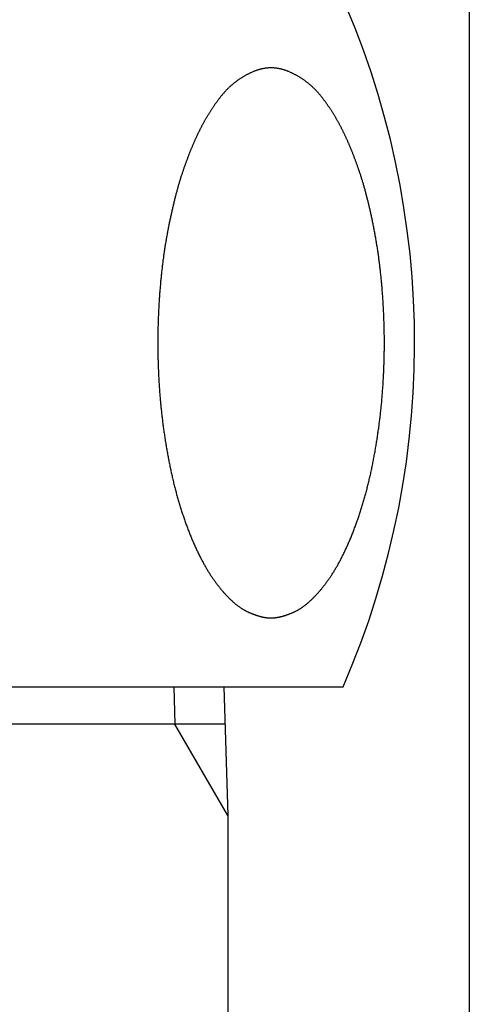
# Model space of a CAD drawing. Extents: x 117 to 10510, y 4317 to 7085.
# Drawn here: x 1739 to 1749, y 5188 to 5211 of the extents above; entities that cross this region are included whole.
import ezdxf

# ---------------------------------------------------------------- set-up
doc = ezdxf.new("R2010")
doc.units = 0
doc.header["$LTSCALE"] = 127
doc.layers.get('0').update_dxf_attribs({"linetype": 'CONTINUOUS'})
doc.layers.add('1_10___', color=7, linetype='CONTINUOUS')
doc.layers.add('1_10_____', color=7, linetype='CONTINUOUS')

# ---------------------------------------------------------------- blocks, each defined once
blk = doc.blocks.new('____-50-1')
at = {"color": 7, "linetype": 'CONTINUOUS'}
blk.add_line((-430.345, 3859.246), (-430.345, 3396.496), dxfattribs=at)
blk = doc.blocks.new('____-71-1')
at = {"color": 7, "linetype": 'CONTINUOUS'}
for p, q in [((541.636, 63.897), (567.51, 63.897)), ((563.567, 63.897), (563.594, 63.026)), ((564.73, 63.897), (564.823, 60.897)), ((564.757, 63.026), (544.39, 63.026)), ((564.823, 60.897), (563.594, 63.026)), ((564.823, 60.897), (564.823, -230.038))]:
    blk.add_line(p, q, dxfattribs=at)
at = {"color": 7, "linetype": 'CONTINUOUS', "flags": 128}
blk.add_lwpolyline([(565.832, 65.496), (565.839, 65.496), (565.846, 65.496), (565.854, 65.496), (565.861, 65.497), (565.868, 65.497), (565.876, 65.497), (565.883, 65.498), (565.891, 65.498), (565.899, 65.499), (565.906, 65.5), (565.914, 65.5), (565.922, 65.501), (565.929, 65.502), (565.937, 65.503), (565.945, 65.504), (565.953, 65.505), (565.961, 65.506), (565.969, 65.508), (565.977, 65.509), (565.985, 65.511), (565.993, 65.512), (566.001, 65.514), (566.01, 65.515), (566.018, 65.517), (566.026, 65.519), (566.035, 65.521), (566.043, 65.523), (566.052, 65.525), (566.06, 65.527), (566.069, 65.529), (566.077, 65.531), (566.086, 65.533), (566.094, 65.536), (566.103, 65.538), (566.112, 65.541), (566.121, 65.543), (566.13, 65.546), (566.139, 65.549), (566.147, 65.551), (566.156, 65.554), (566.165, 65.557), (566.175, 65.56), (566.184, 65.563), (566.193, 65.566), (566.202, 65.57), (566.211, 65.573), (566.221, 65.576), (566.23, 65.58), (566.239, 65.583), (566.249, 65.587), (566.258, 65.591), (566.268, 65.594), (566.277, 65.598), (566.287, 65.602), (566.297, 65.606), (566.306, 65.61), (566.316, 65.614), (566.326, 65.618), (566.336, 65.623), (566.346, 65.627), (566.356, 65.631), (566.366, 65.636), (566.376, 65.64), (566.386, 65.645), (566.396, 65.65), (566.406, 65.654), (566.416, 65.659), (566.426, 65.665), (566.436, 65.67), (566.446, 65.675), (566.457, 65.681), (566.467, 65.687), (566.477, 65.693), (566.487, 65.699), (566.498, 65.705), (566.508, 65.712), (566.518, 65.718), (566.529, 65.725), (566.539, 65.732), (566.549, 65.739), (566.56, 65.746), (566.57, 65.753), (566.581, 65.761), (566.591, 65.768), (566.602, 65.776), (566.612, 65.784), (566.623, 65.792), (566.633, 65.8), (566.644, 65.809), (566.654, 65.817), (566.665, 65.826), (566.675, 65.835), (566.686, 65.844), (566.697, 65.853), (566.707, 65.862), (566.718, 65.871), (566.729, 65.881), (566.739, 65.891), (566.75, 65.901), (566.761, 65.911), (566.772, 65.921), (566.783, 65.931), (566.793, 65.942), (566.804, 65.952), (566.815, 65.963), (566.826, 65.974), (566.837, 65.985), (566.848, 65.997), (566.859, 66.008), (566.87, 66.02), (566.881, 66.031), (566.892, 66.043), (566.903, 66.055), (566.914, 66.067), (566.925, 66.08), (566.936, 66.092), (566.947, 66.105), (566.958, 66.118), (566.969, 66.131), (566.98, 66.144), (566.991, 66.157), (567.003, 66.17), (567.014, 66.184), (567.025, 66.198), (567.036, 66.211), (567.048, 66.225), (567.059, 66.24), (567.07, 66.254), (567.081, 66.268), (567.093, 66.283), (567.104, 66.298), (567.115, 66.313), (567.126, 66.328), (567.137, 66.343), (567.149, 66.358), (567.16, 66.374), (567.171, 66.389), (567.182, 66.405), (567.193, 66.421), (567.204, 66.437), (567.215, 66.453), (567.226, 66.469), (567.236, 66.486), (567.247, 66.502), (567.258, 66.519), (567.269, 66.536), (567.28, 66.553), (567.29, 66.57), (567.301, 66.588), (567.312, 66.605), (567.322, 66.623), (567.333, 66.641), (567.343, 66.659), (567.354, 66.677), (567.364, 66.695), (567.375, 66.713), (567.385, 66.732), (567.396, 66.75), (567.406, 66.769), (567.417, 66.788), (567.427, 66.807), (567.437, 66.826), (567.447, 66.846), (567.458, 66.865), (567.468, 66.885), (567.478, 66.905), (567.488, 66.925), (567.498, 66.945), (567.508, 66.965), (567.518, 66.985), (567.528, 67.006), (567.538, 67.027), (567.548, 67.047), (567.558, 67.068), (567.568, 67.09), (567.578, 67.111), (567.588, 67.132), (567.598, 67.154), (567.608, 67.175), (567.617, 67.197), (567.627, 67.219), (567.637, 67.241), (567.646, 67.264), (567.656, 67.286), (567.666, 67.309), (567.675, 67.331), (567.685, 67.354), (567.694, 67.377), (567.704, 67.4), (567.713, 67.424), (567.723, 67.447), (567.732, 67.471), (567.741, 67.494), (567.751, 67.518), (567.76, 67.542), (567.769, 67.566), (567.778, 67.59), (567.787, 67.614), (567.796, 67.638), (567.805, 67.662), (567.814, 67.686), (567.823, 67.711), (567.831, 67.735), (567.84, 67.76), (567.849, 67.784), (567.857, 67.809), (567.866, 67.834), (567.874, 67.858), (567.883, 67.883), (567.891, 67.908), (567.899, 67.933), (567.907, 67.958), (567.915, 67.983), (567.924, 68.009), (567.932, 68.034), (567.94, 68.059), (567.947, 68.085), (567.955, 68.11), (567.963, 68.136), (567.971, 68.162), (567.978, 68.188), (567.986, 68.213), (567.994, 68.239), (568.001, 68.265), (568.009, 68.291), (568.016, 68.318), (568.023, 68.344), (568.03, 68.37), (568.038, 68.396), (568.045, 68.423), (568.052, 68.449), (568.059, 68.476), (568.066, 68.503), (568.073, 68.529), (568.08, 68.556), (568.086, 68.583), (568.093, 68.61), (568.1, 68.637), (568.106, 68.664), (568.113, 68.692), (568.119, 68.719), (568.126, 68.746), (568.132, 68.774), (568.138, 68.801), (568.145, 68.829), (568.151, 68.856), (568.157, 68.884), (568.163, 68.912), (568.169, 68.94), (568.175, 68.968), (568.181, 68.996), (568.186, 69.024), (568.192, 69.052), (568.198, 69.08), (568.204, 69.109), (568.209, 69.137), (568.215, 69.165), (568.22, 69.194), (568.225, 69.222), (568.231, 69.251), (568.236, 69.279), (568.241, 69.308), (568.246, 69.336), (568.252, 69.365), (568.257, 69.393), (568.262, 69.422), (568.266, 69.45), (568.271, 69.479), (568.276, 69.507), (568.281, 69.536), (568.286, 69.564), (568.29, 69.593), (568.295, 69.621), (568.299, 69.65), (568.304, 69.679), (568.308, 69.707), (568.312, 69.736), (568.317, 69.764), (568.321, 69.793), (568.325, 69.822), (568.329, 69.85), (568.333, 69.879), (568.337, 69.907), (568.341, 69.936), (568.345, 69.965), (568.349, 69.993), (568.352, 70.022), (568.356, 70.051), (568.36, 70.079), (568.363, 70.108), (568.367, 70.137), (568.37, 70.165), (568.373, 70.194), (568.377, 70.223), (568.38, 70.252), (568.383, 70.28), (568.386, 70.309), (568.389, 70.338), (568.392, 70.367), (568.395, 70.395), (568.398, 70.424), (568.401, 70.453), (568.404, 70.482), (568.407, 70.51), (568.409, 70.539), (568.412, 70.568), (568.414, 70.597), (568.417, 70.626), (568.419, 70.654), (568.422, 70.683), (568.424, 70.712), (568.426, 70.741), (568.428, 70.77), (568.43, 70.799), (568.433, 70.827), (568.435, 70.856), (568.436, 70.885), (568.438, 70.914), (568.44, 70.943), (568.442, 70.972), (568.444, 71.001), (568.445, 71.03), (568.447, 71.059), (568.448, 71.087), (568.45, 71.116), (568.451, 71.145), (568.453, 71.174), (568.454, 71.203), (568.455, 71.232), (568.457, 71.261), (568.458, 71.29), (568.459, 71.319), (568.46, 71.348), (568.461, 71.376), (568.462, 71.405), (568.463, 71.434), (568.464, 71.463), (568.464, 71.492), (568.465, 71.521), (568.466, 71.55), (568.466, 71.579), (568.467, 71.608), (568.468, 71.637), (568.468, 71.666), (568.468, 71.694), (568.469, 71.723), (568.469, 71.752), (568.469, 71.781), (568.469, 71.81), (568.47, 71.839), (568.47, 71.868), (568.47, 71.897), (568.47, 71.926), (568.47, 71.955), (568.469, 71.983), (568.469, 72.012), (568.469, 72.041), (568.469, 72.07), (568.468, 72.099), (568.468, 72.128), (568.468, 72.157), (568.467, 72.186), (568.466, 72.215), (568.466, 72.244), (568.465, 72.272), (568.464, 72.301), (568.464, 72.33), (568.463, 72.359), (568.462, 72.388), (568.461, 72.417), (568.46, 72.446), (568.459, 72.475), (568.458, 72.504), (568.457, 72.533), (568.455, 72.561), (568.454, 72.59), (568.453, 72.619), (568.451, 72.648), (568.45, 72.677), (568.448, 72.706), (568.447, 72.735), (568.445, 72.764), (568.444, 72.793), (568.442, 72.822), (568.44, 72.85), (568.438, 72.879), (568.437, 72.908), (568.435, 72.937), (568.433, 72.965), (568.431, 72.994), (568.429, 73.022), (568.427, 73.051), (568.424, 73.079), (568.422, 73.107), (568.42, 73.136), (568.418, 73.164), (568.415, 73.192), (568.413, 73.22), (568.41, 73.248), (568.408, 73.276), (568.405, 73.304), (568.403, 73.332), (568.4, 73.359), (568.398, 73.387), (568.395, 73.415), (568.392, 73.442), (568.389, 73.47), (568.386, 73.497), (568.383, 73.525), (568.38, 73.552), (568.377, 73.579), (568.374, 73.606), (568.371, 73.633), (568.368, 73.66), (568.365, 73.687), (568.362, 73.714), (568.358, 73.741), (568.355, 73.768), (568.351, 73.795), (568.348, 73.821), (568.344, 73.848), (568.341, 73.875), (568.337, 73.901), (568.334, 73.927), (568.33, 73.954), (568.326, 73.98), (568.322, 74.006), (568.318, 74.032), (568.315, 74.059), (568.311, 74.085), (568.307, 74.111), (568.303, 74.137), (568.298, 74.162), (568.294, 74.188), (568.29, 74.214), (568.286, 74.24), (568.282, 74.265), (568.277, 74.291), (568.273, 74.316), (568.268, 74.342), (568.264, 74.367), (568.259, 74.392), (568.255, 74.417), (568.25, 74.443), (568.245, 74.468), (568.241, 74.493), (568.236, 74.518), (568.231, 74.543), (568.226, 74.567), (568.221, 74.592), (568.217, 74.617), (568.212, 74.641), (568.207, 74.665), (568.202, 74.69), (568.197, 74.714), (568.192, 74.738), (568.187, 74.762), (568.182, 74.785), (568.177, 74.809), (568.172, 74.832), (568.167, 74.856), (568.162, 74.879), (568.157, 74.902), (568.151, 74.925), (568.146, 74.948), (568.141, 74.971), (568.136, 74.993), (568.131, 75.016), (568.126, 75.038), (568.121, 75.061), (568.115, 75.083), (568.11, 75.105), (568.105, 75.127), (568.1, 75.149), (568.094, 75.17), (568.089, 75.192), (568.084, 75.213), (568.078, 75.234), (568.073, 75.256), (568.068, 75.277), (568.062, 75.298), (568.057, 75.318), (568.052, 75.339), (568.046, 75.36), (568.041, 75.38), (568.035, 75.401), (568.03, 75.421), (568.024, 75.441), (568.019, 75.461), (568.014, 75.481), (568.008, 75.5), (568.002, 75.52), (567.997, 75.54), (567.991, 75.559), (567.986, 75.578), (567.98, 75.597), (567.975, 75.616), (567.969, 75.635), (567.963, 75.654), (567.958, 75.673), (567.952, 75.691), (567.946, 75.709), (567.941, 75.728), (567.935, 75.746), (567.929, 75.764), (567.923, 75.782), (567.918, 75.8), (567.912, 75.817), (567.906, 75.835), (567.9, 75.852), (567.894, 75.87), (567.889, 75.887), (567.883, 75.904), (567.877, 75.921), (567.871, 75.938), (567.865, 75.955), (567.859, 75.972), (567.853, 75.988), (567.847, 76.005), (567.841, 76.022), (567.835, 76.038), (567.83, 76.055), (567.824, 76.071), (567.818, 76.088), (567.812, 76.104), (567.806, 76.12), (567.8, 76.136), (567.794, 76.152), (567.788, 76.169), (567.782, 76.184), (567.776, 76.2), (567.77, 76.216), (567.764, 76.232), (567.758, 76.248), (567.751, 76.263), (567.745, 76.279), (567.739, 76.295), (567.733, 76.31), (567.727, 76.325), (567.721, 76.341), (567.715, 76.356), (567.709, 76.371), (567.703, 76.386), (567.697, 76.402), (567.69, 76.417), (567.684, 76.431), (567.678, 76.446), (567.672, 76.461), (567.666, 76.476), (567.659, 76.491), (567.653, 76.505), (567.647, 76.52), (567.641, 76.534), (567.635, 76.549), (567.628, 76.563), (567.622, 76.577), (567.616, 76.592), (567.609, 76.606), (567.603, 76.62), (567.597, 76.634), (567.591, 76.648), (567.584, 76.662), (567.578, 76.676), (567.572, 76.689), (567.565, 76.703), (567.559, 76.717), (567.553, 76.73), (567.546, 76.744), (567.54, 76.757), (567.533, 76.771), (567.527, 76.784), (567.521, 76.797), (567.514, 76.811), (567.508, 76.824), (567.501, 76.837), (567.495, 76.85), (567.488, 76.863), (567.482, 76.876), (567.475, 76.889), (567.469, 76.901), (567.462, 76.914), (567.456, 76.927), (567.449, 76.94), (567.442, 76.953), (567.435, 76.966), (567.428, 76.978), (567.422, 76.991), (567.415, 77.004), (567.408, 77.016), (567.401, 77.029), (567.394, 77.042), (567.387, 77.054), (567.38, 77.067), (567.372, 77.079), (567.365, 77.092), (567.358, 77.104), (567.351, 77.117), (567.343, 77.129), (567.336, 77.142), (567.329, 77.154), (567.321, 77.167), (567.314, 77.179), (567.306, 77.191), (567.299, 77.204), (567.291, 77.216), (567.283, 77.228), (567.276, 77.241), (567.268, 77.253), (567.26, 77.265), (567.253, 77.277), (567.245, 77.29), (567.237, 77.302), (567.229, 77.314), (567.221, 77.326), (567.213, 77.338), (567.205, 77.35), (567.197, 77.362), (567.189, 77.374), (567.181, 77.386), (567.172, 77.398), (567.164, 77.41), (567.156, 77.422), (567.148, 77.434), (567.139, 77.446), (567.131, 77.457), (567.122, 77.469), (567.114, 77.481), (567.105, 77.493), (567.097, 77.505), (567.088, 77.516), (567.08, 77.528), (567.071, 77.54), (567.062, 77.551), (567.053, 77.563), (567.045, 77.575), (567.036, 77.586), (567.027, 77.598), (567.018, 77.609), (567.009, 77.621), (567, 77.632), (566.991, 77.644), (566.982, 77.655), (566.973, 77.667), (566.963, 77.678), (566.954, 77.689), (566.945, 77.7), (566.935, 77.711), (566.926, 77.722), (566.916, 77.733), (566.906, 77.743), (566.896, 77.754), (566.887, 77.764), (566.877, 77.775), (566.867, 77.785), (566.857, 77.796), (566.846, 77.806), (566.836, 77.816), (566.826, 77.826), (566.815, 77.836), (566.805, 77.846), (566.794, 77.856), (566.784, 77.865), (566.773, 77.875), (566.762, 77.884), (566.752, 77.894), (566.741, 77.903), (566.73, 77.913), (566.719, 77.922), (566.708, 77.931), (566.696, 77.94), (566.685, 77.949), (566.674, 77.958), (566.662, 77.967), (566.651, 77.975), (566.639, 77.984), (566.628, 77.993), (566.616, 78.001), (566.604, 78.009), (566.592, 78.018), (566.58, 78.026), (566.568, 78.034), (566.556, 78.042), (566.544, 78.05), (566.532, 78.058), (566.519, 78.066), (566.507, 78.074), (566.495, 78.081), (566.482, 78.089), (566.469, 78.096), (566.457, 78.104), (566.444, 78.111), (566.431, 78.118), (566.418, 78.125), (566.405, 78.133), (566.392, 78.139), (566.379, 78.146), (566.366, 78.153), (566.353, 78.16), (566.339, 78.167), (566.326, 78.173), (566.312, 78.18), (566.299, 78.186), (566.285, 78.192), (566.272, 78.199), (566.258, 78.205), (566.244, 78.211), (566.23, 78.216), (566.216, 78.222), (566.203, 78.227), (566.189, 78.232), (566.175, 78.237), (566.161, 78.242), (566.148, 78.247), (566.134, 78.251), (566.12, 78.255), (566.106, 78.259), (566.093, 78.263), (566.079, 78.266), (566.065, 78.27), (566.051, 78.273), (566.038, 78.276), (566.024, 78.279), (566.01, 78.282), (565.996, 78.284), (565.983, 78.286), (565.969, 78.288), (565.955, 78.29), (565.941, 78.292), (565.928, 78.293), (565.914, 78.294), (565.9, 78.295), (565.886, 78.296), (565.873, 78.297), (565.859, 78.298), (565.845, 78.298), (565.831, 78.298), (565.818, 78.298), (565.804, 78.298), (565.79, 78.297), (565.776, 78.296), (565.763, 78.295), (565.749, 78.294), (565.735, 78.293), (565.722, 78.292), (565.708, 78.29), (565.694, 78.288), (565.68, 78.286), (565.667, 78.284), (565.653, 78.282), (565.639, 78.279), (565.625, 78.276), (565.612, 78.273), (565.598, 78.27), (565.584, 78.267), (565.57, 78.263), (565.557, 78.259), (565.543, 78.255), (565.529, 78.251), (565.515, 78.247), (565.502, 78.242), (565.488, 78.237), (565.474, 78.232), (565.46, 78.227), (565.447, 78.222), (565.433, 78.216), (565.419, 78.211), (565.405, 78.205), (565.392, 78.199), (565.378, 78.193), (565.364, 78.186), (565.351, 78.18), (565.337, 78.173), (565.324, 78.167), (565.311, 78.16), (565.297, 78.153), (565.284, 78.147), (565.271, 78.14), (565.258, 78.133), (565.245, 78.126), (565.232, 78.118), (565.219, 78.111), (565.207, 78.104), (565.194, 78.096), (565.181, 78.089), (565.169, 78.081), (565.156, 78.074), (565.144, 78.066), (565.132, 78.058), (565.119, 78.05), (565.107, 78.042), (565.095, 78.034), (565.083, 78.026), (565.071, 78.018), (565.059, 78.01), (565.048, 78.001), (565.036, 77.993), (565.024, 77.984), (565.013, 77.976), (565.001, 77.967), (564.99, 77.958), (564.978, 77.949), (564.967, 77.94), (564.956, 77.931), (564.945, 77.922), (564.934, 77.913), (564.923, 77.903), (564.912, 77.894), (564.901, 77.885), (564.89, 77.875), (564.88, 77.865), (564.869, 77.856), (564.859, 77.846), (564.848, 77.836), (564.838, 77.826), (564.827, 77.816), (564.817, 77.806), (564.807, 77.796), (564.797, 77.785), (564.787, 77.775), (564.777, 77.765), (564.767, 77.754), (564.757, 77.743), (564.748, 77.733), (564.738, 77.722), (564.728, 77.711), (564.719, 77.7), (564.71, 77.689), (564.7, 77.678), (564.691, 77.667), (564.682, 77.655), (564.673, 77.644), (564.664, 77.633), (564.655, 77.621), (564.646, 77.61), (564.637, 77.598), (564.628, 77.586), (564.619, 77.575), (564.61, 77.563), (564.601, 77.552), (564.593, 77.54), (564.584, 77.528), (564.575, 77.516), (564.567, 77.505), (564.558, 77.493), (564.55, 77.481), (564.541, 77.469), (564.533, 77.458), (564.524, 77.446), (564.516, 77.434), (564.508, 77.422), (564.499, 77.41), (564.491, 77.398), (564.483, 77.386), (564.475, 77.374), (564.467, 77.362), (564.459, 77.35), (564.451, 77.338), (564.443, 77.326), (564.435, 77.314), (564.427, 77.302), (564.419, 77.29), (564.411, 77.277), (564.403, 77.265), (564.396, 77.253), (564.388, 77.241), (564.38, 77.228), (564.373, 77.216), (564.365, 77.204), (564.357, 77.192), (564.35, 77.179), (564.342, 77.167), (564.335, 77.154), (564.328, 77.142), (564.32, 77.13), (564.313, 77.117), (564.306, 77.105), (564.298, 77.092), (564.291, 77.079), (564.284, 77.067), (564.277, 77.054), (564.27, 77.042), (564.263, 77.029), (564.256, 77.016), (564.249, 77.004), (564.242, 76.991), (564.235, 76.978), (564.228, 76.966), (564.221, 76.953), (564.215, 76.94), (564.208, 76.927), (564.201, 76.914), (564.195, 76.902), (564.188, 76.889), (564.182, 76.876), (564.175, 76.863), (564.169, 76.85), (564.162, 76.837), (564.156, 76.824), (564.149, 76.811), (564.143, 76.797), (564.136, 76.784), (564.13, 76.771), (564.124, 76.757), (564.117, 76.744), (564.111, 76.731), (564.105, 76.717), (564.098, 76.703), (564.092, 76.69), (564.085, 76.676), (564.079, 76.662), (564.073, 76.648), (564.067, 76.634), (564.06, 76.62), (564.054, 76.606), (564.048, 76.592), (564.041, 76.578), (564.035, 76.563), (564.029, 76.549), (564.023, 76.534), (564.016, 76.52), (564.01, 76.505), (564.004, 76.491), (563.998, 76.476), (563.992, 76.461), (563.985, 76.447), (563.979, 76.432), (563.973, 76.417), (563.967, 76.402), (563.961, 76.387), (563.955, 76.371), (563.949, 76.356), (563.942, 76.341), (563.936, 76.326), (563.93, 76.31), (563.924, 76.295), (563.918, 76.279), (563.912, 76.264), (563.906, 76.248), (563.9, 76.232), (563.894, 76.216), (563.888, 76.201), (563.882, 76.185), (563.876, 76.169), (563.87, 76.153), (563.864, 76.136), (563.858, 76.12), (563.852, 76.104), (563.846, 76.088), (563.84, 76.071), (563.834, 76.055), (563.828, 76.038), (563.822, 76.022), (563.816, 76.005), (563.81, 75.988), (563.804, 75.972), (563.798, 75.955), (563.793, 75.938), (563.787, 75.921), (563.781, 75.904), (563.775, 75.887), (563.769, 75.87), (563.763, 75.852), (563.758, 75.835), (563.752, 75.817), (563.746, 75.8), (563.74, 75.782), (563.734, 75.764), (563.729, 75.746), (563.723, 75.728), (563.717, 75.71), (563.712, 75.691), (563.706, 75.673), (563.7, 75.654), (563.695, 75.635), (563.689, 75.616), (563.683, 75.597), (563.678, 75.578), (563.672, 75.559), (563.667, 75.54), (563.661, 75.52), (563.656, 75.5), (563.65, 75.481), (563.645, 75.461), (563.639, 75.441), (563.634, 75.421), (563.628, 75.401), (563.623, 75.38), (563.617, 75.36), (563.612, 75.339), (563.607, 75.319), (563.601, 75.298), (563.596, 75.277), (563.59, 75.256), (563.585, 75.235), (563.58, 75.213), (563.575, 75.192), (563.569, 75.17), (563.564, 75.149), (563.559, 75.127), (563.553, 75.105), (563.548, 75.083), (563.543, 75.061), (563.538, 75.038), (563.533, 75.016), (563.528, 74.993), (563.522, 74.971), (563.517, 74.948), (563.512, 74.925), (563.507, 74.902), (563.502, 74.879), (563.497, 74.856), (563.492, 74.832), (563.487, 74.809), (563.482, 74.785), (563.477, 74.762), (563.472, 74.738), (563.467, 74.714), (563.462, 74.69), (563.457, 74.666), (563.452, 74.641), (563.447, 74.617), (563.442, 74.592), (563.437, 74.568), (563.432, 74.543), (563.428, 74.518), (563.423, 74.493), (563.418, 74.468), (563.413, 74.443), (563.409, 74.418), (563.404, 74.392), (563.4, 74.367), (563.395, 74.342), (563.391, 74.316), (563.386, 74.291), (563.382, 74.265), (563.378, 74.24), (563.373, 74.214), (563.369, 74.188), (563.365, 74.162), (563.361, 74.137), (563.357, 74.111), (563.353, 74.085), (563.349, 74.059), (563.345, 74.033), (563.341, 74.006), (563.337, 73.98), (563.334, 73.954), (563.33, 73.928), (563.326, 73.901), (563.323, 73.875), (563.319, 73.848), (563.315, 73.822), (563.312, 73.795), (563.309, 73.768), (563.305, 73.741), (563.302, 73.714), (563.299, 73.688), (563.295, 73.661), (563.292, 73.633), (563.289, 73.606), (563.286, 73.579), (563.283, 73.552), (563.28, 73.525), (563.277, 73.497), (563.274, 73.47), (563.271, 73.442), (563.269, 73.415), (563.266, 73.387), (563.263, 73.36), (563.26, 73.332), (563.258, 73.304), (563.255, 73.276), (563.253, 73.248), (563.25, 73.22), (563.248, 73.192), (563.246, 73.164), (563.243, 73.136), (563.241, 73.108), (563.239, 73.079), (563.237, 73.051), (563.235, 73.023), (563.233, 72.994), (563.231, 72.965), (563.229, 72.937), (563.227, 72.908), (563.225, 72.879), (563.223, 72.851), (563.221, 72.822), (563.22, 72.793), (563.218, 72.764), (563.216, 72.735), (563.215, 72.706), (563.213, 72.677), (563.212, 72.648), (563.21, 72.619), (563.209, 72.591), (563.208, 72.562), (563.207, 72.533), (563.205, 72.504), (563.204, 72.475), (563.203, 72.446), (563.202, 72.417), (563.201, 72.388), (563.2, 72.359), (563.2, 72.33), (563.199, 72.302), (563.198, 72.273), (563.197, 72.244), (563.197, 72.215), (563.196, 72.186), (563.196, 72.157), (563.195, 72.128), (563.195, 72.099), (563.194, 72.07), (563.194, 72.041), (563.194, 72.013), (563.194, 71.984), (563.194, 71.955), (563.194, 71.926), (563.193, 71.897), (563.194, 71.868), (563.194, 71.839), (563.194, 71.81), (563.194, 71.781), (563.194, 71.752), (563.194, 71.723), (563.195, 71.695), (563.195, 71.666), (563.196, 71.637), (563.196, 71.608), (563.197, 71.579), (563.197, 71.55), (563.198, 71.521), (563.199, 71.492), (563.2, 71.463), (563.2, 71.434), (563.201, 71.406), (563.202, 71.377), (563.203, 71.348), (563.204, 71.319), (563.205, 71.29), (563.207, 71.261), (563.208, 71.232), (563.209, 71.203), (563.21, 71.174), (563.212, 71.145), (563.213, 71.117), (563.215, 71.088), (563.216, 71.059), (563.218, 71.03), (563.22, 71.001), (563.221, 70.972), (563.223, 70.943), (563.225, 70.914), (563.227, 70.885), (563.229, 70.857), (563.231, 70.828), (563.233, 70.799), (563.235, 70.77), (563.237, 70.741), (563.239, 70.712), (563.242, 70.683), (563.244, 70.655), (563.246, 70.626), (563.249, 70.597), (563.251, 70.568), (563.254, 70.539), (563.257, 70.511), (563.259, 70.482), (563.262, 70.453), (563.265, 70.424), (563.268, 70.395), (563.271, 70.367), (563.274, 70.338), (563.277, 70.309), (563.28, 70.281), (563.283, 70.252), (563.287, 70.223), (563.29, 70.194), (563.293, 70.166), (563.297, 70.137), (563.3, 70.108), (563.304, 70.08), (563.307, 70.051), (563.311, 70.022), (563.315, 69.994), (563.318, 69.965), (563.322, 69.936), (563.326, 69.908), (563.33, 69.879), (563.334, 69.85), (563.338, 69.822), (563.342, 69.793), (563.347, 69.765), (563.351, 69.736), (563.355, 69.707), (563.36, 69.679), (563.364, 69.65), (563.369, 69.622), (563.373, 69.593), (563.378, 69.565), (563.382, 69.536), (563.387, 69.507), (563.392, 69.479), (563.397, 69.45), (563.402, 69.422), (563.407, 69.393), (563.412, 69.365), (563.417, 69.336), (563.422, 69.308), (563.427, 69.279), (563.432, 69.251), (563.438, 69.223), (563.443, 69.194), (563.449, 69.166), (563.454, 69.137), (563.46, 69.109), (563.465, 69.08), (563.471, 69.052), (563.477, 69.024), (563.483, 68.996), (563.488, 68.968), (563.494, 68.94), (563.5, 68.912), (563.506, 68.884), (563.512, 68.856), (563.519, 68.829), (563.525, 68.801), (563.531, 68.774), (563.537, 68.746), (563.544, 68.719), (563.55, 68.692), (563.557, 68.665), (563.563, 68.637), (563.57, 68.61), (563.577, 68.583), (563.584, 68.556), (563.59, 68.53), (563.597, 68.503), (563.604, 68.476), (563.611, 68.45), (563.618, 68.423), (563.625, 68.397), (563.633, 68.37), (563.64, 68.344), (563.647, 68.318), (563.655, 68.292), (563.662, 68.265), (563.669, 68.239), (563.677, 68.214), (563.685, 68.188), (563.692, 68.162), (563.7, 68.136), (563.708, 68.111), (563.716, 68.085), (563.724, 68.06), (563.732, 68.034), (563.74, 68.009), (563.748, 67.984), (563.756, 67.958), (563.764, 67.933), (563.772, 67.908), (563.781, 67.883), (563.789, 67.859), (563.797, 67.834), (563.806, 67.809), (563.814, 67.784), (563.823, 67.76), (563.832, 67.735), (563.841, 67.711), (563.849, 67.687), (563.858, 67.662), (563.867, 67.638), (563.876, 67.614), (563.885, 67.59), (563.894, 67.566), (563.903, 67.542), (563.913, 67.518), (563.922, 67.494), (563.931, 67.471), (563.941, 67.447), (563.95, 67.424), (563.96, 67.401), (563.969, 67.377), (563.979, 67.354), (563.988, 67.332), (563.998, 67.309), (564.007, 67.286), (564.017, 67.264), (564.027, 67.242), (564.036, 67.22), (564.046, 67.198), (564.056, 67.176), (564.066, 67.154), (564.075, 67.132), (564.085, 67.111), (564.095, 67.09), (564.105, 67.069), (564.115, 67.048), (564.125, 67.027), (564.135, 67.006), (564.145, 66.986), (564.155, 66.965), (564.165, 66.945), (564.175, 66.925), (564.185, 66.905), (564.195, 66.885), (564.206, 66.866), (564.216, 66.846), (564.226, 66.827), (564.236, 66.808), (564.247, 66.788), (564.257, 66.769), (564.267, 66.751), (564.278, 66.732), (564.288, 66.714), (564.299, 66.695), (564.309, 66.677), (564.32, 66.659), (564.33, 66.641), (564.341, 66.623), (564.352, 66.606), (564.362, 66.588), (564.373, 66.571), (564.384, 66.553), (564.394, 66.536), (564.405, 66.519), (564.416, 66.503), (564.427, 66.486), (564.438, 66.47), (564.449, 66.453), (564.459, 66.437), (564.47, 66.421), (564.481, 66.405), (564.492, 66.389), (564.503, 66.374), (564.515, 66.358), (564.526, 66.343), (564.537, 66.328), (564.548, 66.313), (564.559, 66.298), (564.57, 66.283), (564.582, 66.268), (564.593, 66.254), (564.604, 66.24), (564.615, 66.225), (564.627, 66.211), (564.638, 66.198), (564.649, 66.184), (564.66, 66.17), (564.672, 66.157), (564.683, 66.144), (564.694, 66.131), (564.705, 66.118), (564.716, 66.105), (564.727, 66.092), (564.738, 66.08), (564.749, 66.067), (564.76, 66.055), (564.771, 66.043), (564.782, 66.031), (564.793, 66.02), (564.804, 66.008), (564.815, 65.997), (564.826, 65.985), (564.837, 65.974), (564.848, 65.963), (564.859, 65.952), (564.87, 65.942), (564.88, 65.931), (564.891, 65.921), (564.902, 65.911), (564.913, 65.901), (564.923, 65.891), (564.934, 65.881), (564.945, 65.871), (564.956, 65.862), (564.966, 65.853), (564.977, 65.843), (564.987, 65.834), (564.998, 65.826), (565.009, 65.817), (565.019, 65.808), (565.03, 65.8), (565.04, 65.792), (565.051, 65.784), (565.061, 65.776), (565.072, 65.768), (565.082, 65.76), (565.093, 65.753), (565.103, 65.746), (565.114, 65.738), (565.124, 65.731), (565.134, 65.725), (565.145, 65.718), (565.155, 65.711), (565.165, 65.705), (565.176, 65.699), (565.186, 65.693), (565.196, 65.687), (565.206, 65.681), (565.217, 65.675), (565.227, 65.67), (565.237, 65.664), (565.247, 65.659), (565.257, 65.654), (565.267, 65.649), (565.277, 65.645), (565.287, 65.64), (565.298, 65.635), (565.307, 65.631), (565.317, 65.627), (565.327, 65.622), (565.337, 65.618), (565.347, 65.614), (565.357, 65.61), (565.366, 65.606), (565.376, 65.602), (565.386, 65.598), (565.395, 65.594), (565.405, 65.59), (565.414, 65.587), (565.424, 65.583), (565.433, 65.579), (565.443, 65.576), (565.452, 65.573), (565.461, 65.569), (565.47, 65.566), (565.479, 65.563), (565.489, 65.56), (565.498, 65.557), (565.507, 65.554), (565.516, 65.551), (565.525, 65.548), (565.534, 65.545), (565.542, 65.543), (565.551, 65.54), (565.56, 65.538), (565.569, 65.535), (565.577, 65.533), (565.586, 65.531), (565.595, 65.528), (565.603, 65.526), (565.612, 65.524), (565.62, 65.522), (565.629, 65.52), (565.637, 65.518), (565.645, 65.517), (565.654, 65.515), (565.662, 65.513), (565.67, 65.512), (565.678, 65.51), (565.686, 65.509), (565.694, 65.508), (565.702, 65.506), (565.71, 65.505), (565.718, 65.504), (565.726, 65.503), (565.734, 65.502), (565.742, 65.501), (565.749, 65.5), (565.757, 65.499), (565.765, 65.499), (565.772, 65.498), (565.78, 65.498), (565.787, 65.497), (565.795, 65.497), (565.802, 65.496), (565.81, 65.496), (565.817, 65.496), (565.824, 65.496), (565.832, 65.496), (565.832, 65.496), (565.832, 65.496)], close=True, dxfattribs=at)
at = {"color": 7, "linetype": 'CONTINUOUS'}
blk.add_arc((549.1, 71.897), 20.074, 336.5134, 26.0991, dxfattribs=at)
blk = doc.blocks.new('___________-1')
at = {"color": 7}
blk.add_blockref('____-71-1', (0, 0), dxfattribs=at)

msp = doc.modelspace()

# ---------------------------------------------------------------- block references
at = {"layer": '1_10___', "color": 7}
msp.add_blockref('___________-1', (1178.607, 5131.103), dxfattribs=at)
at = {"layer": '1_10_____', "color": 7}
msp.add_blockref('____-50-1', (2179.4, 1370), dxfattribs=at)

doc.saveas('drawing.dxf')
